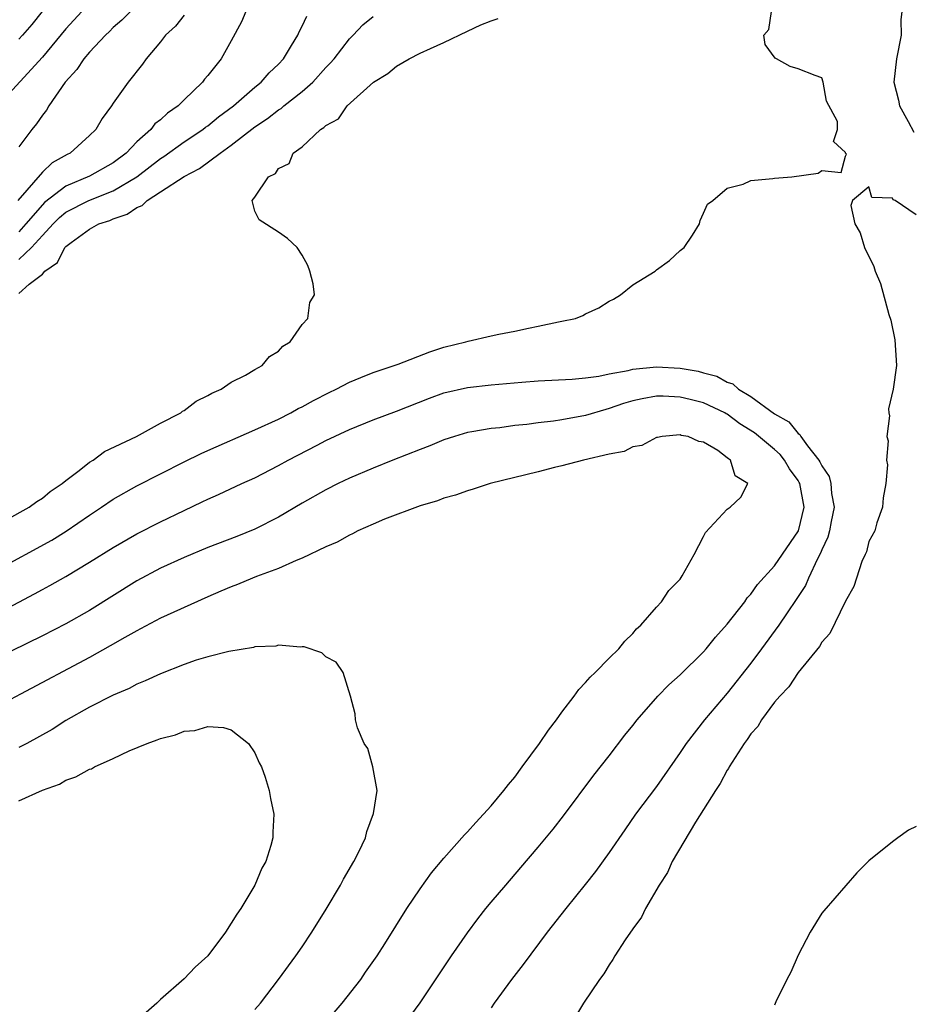
# Model space of a CAD drawing. Units: inches. Extents: x 2571000 to 2574000, y 1557000 to 1560000.
# Drawn here: x 2571869 to 2571945, y 1558623 to 1558706 of the extents above; entities that cross this region are included whole.
import ezdxf

# ---------------------------------------------------------------- set-up
doc = ezdxf.new("R2010")
doc.units = ezdxf.units.IN
doc.header["$MEASUREMENT"] = 0
doc.layers.add('LD25711557_2ft', color=104, linetype='Continuous')

msp = doc.modelspace()

# ---------------------------------------------------------------- linework, layer by layer
at = {"layer": 'LD25711557_2ft'}
for points, elevation in [([(2571867, 1558659.625), (2571871.79, 1558662.21), (2571873.022, 1558662.978), (2571875, 1558664.343), (2571876.015, 1558665), (2571877, 1558665.672), (2571879, 1558666.818), (2571883, 1558668.859), (2571884.448, 1558669.552), (2571885, 1558669.81), (2571889, 1558671.546), (2571891, 1558672.472), (2571892.047, 1558673), (2571892.648, 1558673.352), (2571893, 1558673.521), (2571893.948, 1558674.052), (2571895.279, 1558674.721), (2571895.872, 1558675), (2571897, 1558675.603), (2571897.979, 1558675.979), (2571899, 1558676.415), (2571901.135, 1558677.135), (2571903.821, 1558678.18), (2571905, 1558678.551), (2571906.859, 1558679), (2571907.064, 1558679.064), (2571909, 1558679.511), (2571909.655, 1558679.655), (2571911, 1558679.912), (2571912.178, 1558680.178), (2571913, 1558680.336), (2571914.71, 1558680.71), (2571915, 1558680.754), (2571916.142, 1558681), (2571916.76, 1558681.24), (2571917, 1558681.38), (2571918.119, 1558681.881), (2571919, 1558682.455), (2571919.36, 1558682.64), (2571919.966, 1558683), (2571921, 1558683.842), (2571922.895, 1558685), (2571923, 1558685.106), (2571924.1, 1558685.9), (2571925, 1558686.741), (2571925.348, 1558687), (2571926.06, 1558688.06), (2571926.661, 1558689), (2571926.709, 1558689.291), (2571927, 1558689.899), (2571927.338, 1558690.662), (2571927.767, 1558691), (2571929, 1558692.043), (2571930.356, 1558692.356), (2571931, 1558692.667), (2571932.859, 1558692.859), (2571933, 1558692.892), (2571934.466, 1558693), (2571936.694, 1558693.306), (2571937, 1558693.524), (2571938.653, 1558693.347), (2571939, 1558694.734), (2571939.089, 1558694.912), (2571939.005, 1558695.004), (2571939, 1558695.06), (2571937.984, 1558695.984), (2571938.323, 1558697), (2571938.323, 1558697.677), (2571937.393, 1558699.393), (2571937.118, 1558701), (2571937, 1558701.368), (2571936.439, 1558701.561), (2571935, 1558702.132), (2571934.341, 1558702.341), (2571933.177, 1558703), (2571933.052, 1558703.052), (2571932.205, 1558704.205), (2571932.101, 1558705), (2571932.522, 1558705.478), (2571932.744, 1558707)], 6878), ([(2571874.333, 1558707), (2571873, 1558705.521), (2571871, 1558703.123), (2571867.186, 1558699)], 6892), ([(2571883, 1558706.687), (2571882.26, 1558705.74), (2571881.439, 1558705), (2571881, 1558704.433), (2571879.802, 1558703), (2571879.473, 1558702.527), (2571878.279, 1558701), (2571877, 1558699.231), (2571876.848, 1558699), (2571876.061, 1558697.939), (2571875.528, 1558697), (2571875, 1558696.484), (2571873.343, 1558695), (2571873.108, 1558694.892), (2571871.834, 1558694.166), (2571871, 1558693.383), (2571868.924, 1558691)], 6888), ([(2571870.993, 1558707), (2571870.095, 1558705.905), (2571869.314, 1558705), (2571869, 1558704.663)], 6894), ([(2571878.451, 1558707), (2571877.739, 1558706.261), (2571877, 1558705.631), (2571876.689, 1558705.311), (2571876.351, 1558705), (2571875, 1558703.564), (2571874.52, 1558703), (2571873.918, 1558702.083), (2571872.933, 1558701), (2571871.553, 1558699), (2571871.353, 1558698.647), (2571871, 1558698.21), (2571870.515, 1558697.485), (2571870.12, 1558697), (2571869, 1558695.528)], 6890), ([(2571888.243, 1558707), (2571887.868, 1558706.132), (2571887, 1558704.506), (2571886.147, 1558703), (2571885, 1558701.564), (2571884.738, 1558701.262), (2571884.561, 1558701), (2571883, 1558699.522), (2571882.489, 1558699), (2571881.605, 1558698.395), (2571881, 1558697.823), (2571880.532, 1558697.468), (2571880.181, 1558697), (2571879, 1558695.949), (2571878.088, 1558695), (2571877, 1558694.181), (2571875, 1558693.04), (2571873, 1558692.206), (2571871.186, 1558690.814), (2571871, 1558690.63), (2571869.6, 1558689), (2571869, 1558688.343)], 6886), ([(2571943.779, 1558707), (2571943.698, 1558706.302), (2571943.722, 1558705), (2571943.33, 1558703), (2571943.108, 1558701), (2571943.488, 1558699.488), (2571943.591, 1558699), (2571944.327, 1558697.673), (2571944.787, 1558696.787)], 6876), ([(2571867.898, 1558663.898), (2571869.878, 1558665), (2571870.521, 1558665.479), (2571871, 1558665.763), (2571871.669, 1558666.331), (2571872.665, 1558667), (2571873, 1558667.278), (2571874.106, 1558668.106), (2571875, 1558668.812), (2571875.3, 1558669), (2571876.265, 1558669.735), (2571878.973, 1558671), (2571881, 1558672.117), (2571882.727, 1558673), (2571882.868, 1558673.132), (2571883, 1558673.201), (2571884.017, 1558673.983), (2571885, 1558674.455), (2571885.339, 1558674.661), (2571886.152, 1558675), (2571887, 1558675.583), (2571888.192, 1558676.192), (2571889, 1558676.672), (2571889.602, 1558677), (2571890.243, 1558677.757), (2571891, 1558678.236), (2571891.367, 1558678.633), (2571891.978, 1558679), (2571893, 1558680.493), (2571893.473, 1558681), (2571893.655, 1558682.346), (2571894.031, 1558683), (2571893.937, 1558683.937), (2571893.656, 1558685), (2571893.481, 1558685.481), (2571893, 1558686.345), (2571892.565, 1558687), (2571891.77, 1558687.77), (2571891, 1558688.315), (2571889.35, 1558689.351), (2571889, 1558690.095), (2571888.774, 1558691), (2571889, 1558691.267), (2571890.156, 1558693), (2571890.735, 1558693.265), (2571891, 1558693.689), (2571891.89, 1558694.11), (2571892.239, 1558695), (2571893, 1558695.529), (2571894.55, 1558697), (2571894.844, 1558697.156), (2571895, 1558697.338), (2571896.084, 1558697.916), (2571896.799, 1558699), (2571899.047, 1558701), (2571900.255, 1558701.745), (2571901, 1558702.359), (2571902.074, 1558703), (2571903, 1558703.466), (2571903.876, 1558703.876), (2571905, 1558704.362), (2571907, 1558705.334), (2571908.144, 1558705.855), (2571909, 1558706.2), (2571909.595, 1558706.404)], 6880), ([(2571869, 1558685.987), (2571870.071, 1558687), (2571871, 1558688.031), (2571871.903, 1558689), (2571872.454, 1558689.545), (2571873, 1558689.988), (2571874.944, 1558691), (2571877, 1558691.81), (2571878.998, 1558693), (2571881, 1558694.547), (2571881.283, 1558694.717), (2571883, 1558695.951), (2571884.584, 1558697), (2571884.812, 1558697.188), (2571885, 1558697.316), (2571885.919, 1558698.081), (2571887.172, 1558699), (2571889, 1558700.579), (2571889.536, 1558701), (2571890.208, 1558701.792), (2571891, 1558702.547), (2571891.425, 1558703), (2571892.11, 1558704.11), (2571892.624, 1558705), (2571892.737, 1558705.263), (2571893, 1558705.741), (2571893.398, 1558706.603)], 6884), ([(2571869, 1558683.107), (2571869.889, 1558683.889), (2571871, 1558684.753), (2571871.207, 1558685), (2571872.276, 1558685.724), (2571872.908, 1558687), (2571873, 1558687.101), (2571873.433, 1558687.433), (2571875, 1558688.555), (2571875.784, 1558689), (2571876.707, 1558689.293), (2571877, 1558689.431), (2571878.185, 1558689.815), (2571879, 1558690.397), (2571879.441, 1558690.559), (2571879.875, 1558691), (2571881, 1558691.709), (2571883, 1558693.032), (2571884.305, 1558693.696), (2571886.051, 1558695), (2571887, 1558695.677), (2571889, 1558697.23), (2571890.074, 1558697.926), (2571891, 1558698.663), (2571891.217, 1558698.783), (2571891.455, 1558699), (2571893, 1558700.217), (2571893.892, 1558701), (2571895, 1558702.239), (2571895.383, 1558702.617), (2571895.704, 1558703), (2571897, 1558704.685), (2571897.324, 1558705), (2571898.134, 1558705.867), (2571899, 1558706.587)], 6882), ([(2571945, 1558689.771), (2571943.227, 1558691), (2571943.052, 1558691.052), (2571943, 1558691.193), (2571941.237, 1558691.237), (2571941, 1558692.157), (2571939.595, 1558691), (2571939.451, 1558690.549), (2571939.806, 1558689), (2571940.256, 1558688.255), (2571940.611, 1558687), (2571941.399, 1558685.399), (2571941.525, 1558685), (2571941.965, 1558683.964), (2571942.679, 1558681.321), (2571942.844, 1558680.844), (2571943.195, 1558679.195), (2571943.319, 1558677), (2571943.059, 1558675), (2571942.657, 1558673.343), (2571942.68, 1558673), (2571942.743, 1558672.743), (2571942.52, 1558671), (2571942.63, 1558670.63), (2571942.494, 1558669), (2571942.582, 1558668.582), (2571942.421, 1558667), (2571942.2, 1558665.799), (2571942.154, 1558665), (2571941.68, 1558663.68), (2571941.485, 1558663), (2571941, 1558662.11), (2571940.785, 1558661.215), (2571940.672, 1558661), (2571940.406, 1558660.406), (2571939.722, 1558658.278), (2571939, 1558657.032), (2571937.699, 1558654.301), (2571937, 1558653.558), (2571936.806, 1558653.194), (2571935, 1558651.006), (2571934.221, 1558649.779), (2571933.444, 1558649), (2571933, 1558648.478), (2571931.905, 1558647), (2571931.584, 1558646.416), (2571931, 1558645.798), (2571930.685, 1558645.315), (2571930.439, 1558645), (2571929.411, 1558643.411), (2571929.167, 1558643), (2571929.118, 1558642.882), (2571929, 1558642.726), (2571928.408, 1558641.592), (2571928.009, 1558641), (2571926.313, 1558638.313), (2571924.346, 1558635), (2571923.926, 1558634.073), (2571923.235, 1558633), (2571922.09, 1558631), (2571921.724, 1558630.276), (2571921, 1558629.301), (2571920.353, 1558628.353), (2571919.477, 1558627), (2571919.315, 1558626.685), (2571919, 1558626.249), (2571918.537, 1558625.463), (2571918.188, 1558625), (2571916.822, 1558623), (2571916.142, 1558621.858)], 6878), ([(2571865, 1558654.846), (2571870.339, 1558657.661), (2571871, 1558658.033), (2571871.636, 1558658.364), (2571873, 1558659.136), (2571875, 1558660.342), (2571877, 1558661.598), (2571879, 1558662.735), (2571881, 1558663.765), (2571883, 1558664.739), (2571884.541, 1558665.459), (2571885, 1558665.687), (2571885.92, 1558666.08), (2571887.899, 1558667), (2571889, 1558667.494), (2571891, 1558668.533), (2571891.826, 1558669), (2571894.27, 1558670.27), (2571895, 1558670.643), (2571897, 1558671.586), (2571899, 1558672.399), (2571901, 1558673.135), (2571903.772, 1558674.228), (2571905, 1558674.682), (2571907, 1558675.155), (2571909, 1558675.379), (2571911.601, 1558675.601), (2571913, 1558675.714), (2571915.859, 1558675.858), (2571917, 1558675.977), (2571918.115, 1558676.115), (2571919, 1558676.316), (2571920.594, 1558676.594), (2571921, 1558676.707), (2571923, 1558676.897), (2571925, 1558676.78), (2571926.522, 1558676.522), (2571927, 1558676.385), (2571928.116, 1558676.116), (2571929, 1558675.604), (2571929.467, 1558675.467), (2571929.954, 1558675), (2571931, 1558674.384), (2571933, 1558672.903), (2571934.226, 1558672.226), (2571935, 1558671.25), (2571935.158, 1558671.158), (2571935.233, 1558671), (2571935.802, 1558670.198), (2571936.756, 1558669), (2571936.851, 1558668.851), (2571937, 1558668.515), (2571937.616, 1558667.617), (2571937.765, 1558667), (2571937.835, 1558666.165), (2571938.047, 1558665), (2571937.801, 1558663.801), (2571937.672, 1558663), (2571937.531, 1558662.469), (2571937, 1558661.385), (2571936.889, 1558661.111), (2571936.634, 1558660.634), (2571935.868, 1558659), (2571935.618, 1558658.382), (2571934.824, 1558657.175), (2571934.062, 1558656.062), (2571933.363, 1558655), (2571931.908, 1558653), (2571931, 1558651.783), (2571929, 1558649.265), (2571927.076, 1558647), (2571925.521, 1558645), (2571925, 1558644.22), (2571923, 1558641.357), (2571921.237, 1558639), (2571920.315, 1558637.685), (2571919, 1558635.745), (2571917.848, 1558634.152), (2571916.97, 1558633.03), (2571915.327, 1558631), (2571913.761, 1558629), (2571911.726, 1558626.274), (2571910.72, 1558625), (2571909.269, 1558623), (2571909, 1558622.582)], 6876), ([(2571901.499, 1558621), (2571903, 1558623.031), (2571905.652, 1558627), (2571907, 1558628.958), (2571907.873, 1558630.127), (2571908.552, 1558631), (2571909, 1558631.538), (2571910.244, 1558633), (2571911.528, 1558634.472), (2571913, 1558636.214), (2571914.258, 1558637.742), (2571915.143, 1558638.857), (2571917.694, 1558642.306), (2571919, 1558643.95), (2571920.318, 1558645.682), (2571921, 1558646.519), (2571921.364, 1558647), (2571923.13, 1558649), (2571924.052, 1558649.948), (2571925, 1558650.798), (2571927, 1558652.766), (2571927.208, 1558653), (2571928.012, 1558653.987), (2571929, 1558655.091), (2571930.486, 1558657), (2571930.684, 1558657.316), (2571931, 1558657.637), (2571931.557, 1558658.443), (2571933, 1558660.046), (2571935.024, 1558663), (2571935.502, 1558665), (2571935.148, 1558667), (2571935.103, 1558667.103), (2571935, 1558667.264), (2571934.266, 1558668.266), (2571933.859, 1558669), (2571933.471, 1558669.471), (2571933, 1558669.885), (2571931.304, 1558671.304), (2571930.071, 1558672.071), (2571929, 1558672.874), (2571928.911, 1558672.911), (2571928.782, 1558673), (2571927, 1558673.851), (2571925.86, 1558674.14), (2571925, 1558674.335), (2571923.586, 1558674.414), (2571923, 1558674.407), (2571921.802, 1558674.198), (2571921, 1558674.012), (2571920.217, 1558673.783), (2571919, 1558673.357), (2571918.706, 1558673.294), (2571917, 1558672.763), (2571915, 1558672.404), (2571914.297, 1558672.297), (2571913, 1558672.16), (2571912.018, 1558672.019), (2571911, 1558671.912), (2571909.738, 1558671.738), (2571909, 1558671.663), (2571907.377, 1558671.377), (2571907, 1558671.323), (2571905.901, 1558671), (2571905, 1558670.708), (2571903.81, 1558670.19), (2571903, 1558669.901), (2571900.687, 1558669), (2571899, 1558668.316), (2571897, 1558667.459), (2571896.039, 1558667), (2571895, 1558666.48), (2571893, 1558665.348), (2571891, 1558664.159), (2571889, 1558663.139), (2571887.471, 1558662.529), (2571885, 1558661.59), (2571883, 1558660.754), (2571881, 1558659.833), (2571879, 1558658.775), (2571875, 1558656.244), (2571873, 1558655.129), (2571871, 1558654.116), (2571867, 1558652.16)], 6874), ([(2571894.671, 1558621), (2571896.391, 1558623), (2571897.958, 1558625), (2571898.378, 1558625.622), (2571899.362, 1558627), (2571900.012, 1558628.012), (2571901.876, 1558631), (2571903, 1558632.681), (2571903.957, 1558634.043), (2571905, 1558635.279), (2571906.754, 1558637.246), (2571907, 1558637.496), (2571907.694, 1558638.306), (2571908.358, 1558639), (2571909, 1558639.712), (2571910.091, 1558641), (2571910.483, 1558641.517), (2571911, 1558642.136), (2571911.645, 1558643), (2571913.106, 1558645), (2571913.874, 1558646.126), (2571914.551, 1558647), (2571915, 1558647.632), (2571916.033, 1558649), (2571916.43, 1558649.57), (2571917, 1558650.15), (2571917.384, 1558650.616), (2571917.809, 1558651), (2571919, 1558652.205), (2571919.821, 1558653), (2571920.339, 1558653.661), (2571921, 1558654.306), (2571921.313, 1558654.688), (2571921.694, 1558655), (2571923, 1558656.548), (2571923.421, 1558657), (2571924.054, 1558657.946), (2571925, 1558658.902), (2571925.181, 1558659.181), (2571926.211, 1558661), (2571927, 1558662.512), (2571927.15, 1558662.85), (2571929, 1558664.847), (2571929.235, 1558665), (2571930.141, 1558665.859), (2571930.728, 1558667), (2571929.658, 1558667.658), (2571929.283, 1558669), (2571929.092, 1558669.092), (2571929, 1558669.201), (2571928.201, 1558669.799), (2571927, 1558670.505), (2571926.582, 1558670.582), (2571925.693, 1558671), (2571925.093, 1558671.092), (2571925, 1558671.127), (2571923.498, 1558671), (2571923.089, 1558670.911), (2571923, 1558670.908), (2571921.767, 1558670.233), (2571921, 1558670.132), (2571920.275, 1558669.726), (2571919, 1558669.492), (2571916.827, 1558669), (2571915, 1558668.509), (2571914.372, 1558668.372), (2571913, 1558668.009), (2571908.926, 1558667), (2571907.481, 1558666.519), (2571907, 1558666.405), (2571905.973, 1558666.027), (2571905, 1558665.773), (2571904.451, 1558665.549), (2571903, 1558665.126), (2571899.985, 1558663.985), (2571899, 1558663.563), (2571897.728, 1558663), (2571897.258, 1558662.742), (2571897, 1558662.645), (2571895.951, 1558662.049), (2571895, 1558661.647), (2571893, 1558660.687), (2571892.501, 1558660.502), (2571891, 1558659.808), (2571889.129, 1558659.129), (2571888.795, 1558659), (2571887.538, 1558658.462), (2571887, 1558658.272), (2571886.122, 1558657.878), (2571885, 1558657.423), (2571882.126, 1558656.126), (2571881, 1558655.592), (2571879.311, 1558654.689), (2571879, 1558654.544), (2571877.97, 1558653.97), (2571876.749, 1558653.25), (2571875, 1558652.283), (2571869.153, 1558649.153), (2571867, 1558648.049)], 6872), ([(2571889, 1558622.467), (2571889.462, 1558623), (2571891.008, 1558625), (2571892.458, 1558627), (2571893, 1558627.763), (2571893.831, 1558629), (2571895.046, 1558630.954), (2571896.241, 1558633), (2571896.5, 1558633.5), (2571897.389, 1558635), (2571897.808, 1558635.808), (2571898.376, 1558637), (2571898.466, 1558637.534), (2571899.055, 1558639.055), (2571899.34, 1558641), (2571898.986, 1558643), (2571898.568, 1558644.568), (2571898.241, 1558645), (2571897.687, 1558646.313), (2571897.513, 1558647), (2571897.487, 1558647.487), (2571897.095, 1558649), (2571896.477, 1558651), (2571895.871, 1558651.871), (2571895, 1558652.319), (2571894.677, 1558652.677), (2571893.172, 1558653.172), (2571893, 1558653.168), (2571892.858, 1558653.142), (2571891, 1558653.328), (2571890.757, 1558653.243), (2571889, 1558653.174), (2571888.878, 1558653.122), (2571886.793, 1558652.793), (2571885, 1558652.336), (2571884.036, 1558652.036), (2571883, 1558651.681), (2571881, 1558650.886), (2571879.716, 1558650.284), (2571879, 1558650.005), (2571878.343, 1558649.657), (2571877, 1558649.09), (2571875, 1558648.053), (2571873, 1558646.922), (2571871.824, 1558646.176), (2571869.691, 1558645), (2571869, 1558644.641)], 6870), ([(2571869, 1558640.121), (2571871, 1558641.047), (2571872.446, 1558641.554), (2571873, 1558641.871), (2571873.847, 1558642.153), (2571875, 1558642.801), (2571875.149, 1558642.851), (2571875.411, 1558643), (2571877, 1558643.717), (2571878.363, 1558644.363), (2571879.879, 1558645), (2571880.708, 1558645.292), (2571881, 1558645.423), (2571882.274, 1558645.726), (2571883, 1558646.026), (2571883.912, 1558646.088), (2571885, 1558646.419), (2571886.333, 1558646.333), (2571887, 1558646.135), (2571888.449, 1558645), (2571889, 1558644.19), (2571889.361, 1558643.361), (2571889.555, 1558643), (2571889.873, 1558642.127), (2571890.209, 1558641), (2571890.326, 1558640.326), (2571890.606, 1558639), (2571890.53, 1558637.47), (2571890.524, 1558637), (2571890.354, 1558636.354), (2571889.918, 1558635), (2571889.586, 1558634.414), (2571888.983, 1558632.983), (2571887.801, 1558631), (2571887.459, 1558630.541), (2571887, 1558629.761), (2571886.496, 1558629), (2571885, 1558627.004), (2571883.952, 1558626.047), (2571883, 1558625.064), (2571881, 1558623.291), (2571880.692, 1558623), (2571879.786, 1558622.214)], 6868), ([(2571945, 1558637.947), (2571944.351, 1558637.649), (2571943.45, 1558637), (2571943, 1558636.67), (2571941, 1558635.061), (2571939.967, 1558634.033), (2571937.175, 1558630.825), (2571937, 1558630.602), (2571936.023, 1558629), (2571935, 1558627.054), (2571934.393, 1558625.607), (2571934.032, 1558625), (2571933.115, 1558623.115), (2571933, 1558622.809)], 6880)]:
    msp.add_lwpolyline(points, dxfattribs=dict(at, elevation=elevation))

doc.saveas('drawing.dxf')
